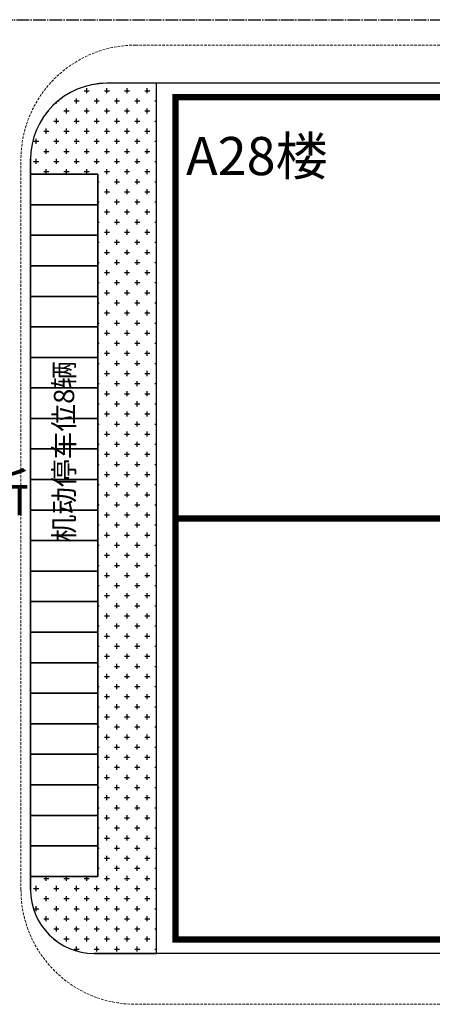
# Model space of a CAD drawing. Units: millimetres. Extents: x 126223 to 955095, y 2432699 to 2926706.
# Drawn here: x 460509 to 460542, y 2926006 to 2926083 of the extents above; entities that cross this region are included whole.
import ezdxf

# ---------------------------------------------------------------- set-up
doc = ezdxf.new("R2010")
doc.units = ezdxf.units.MM
doc.linetypes.add('DASH', pattern=[0.35, 0.25, -0.1])
doc.linetypes.add('DOTE', pattern=[2.42, 2, -0.2, 0.02, -0.2])
for name, color, linetype in [('DL-道路中心线', 6, 'Continuous'), ('GJJ-文字', 32, 'Continuous'), ('l绿化', 62, 'Continuous'), ('RAIL', 163, 'Continuous'), ('Z - 停车位', 150, 'Continuous'), ('Z - 建筑', 203, 'Continuous'), ('消防环道', 1, 'DASH'), ('绿化', 92, 'Continuous'), ('道路', 130, 'Continuous')]:
    doc.layers.add(name, color=color, linetype=linetype)
doc.styles.add('黑体', font='simhei.ttf', dxfattribs={"width": 0.8})

msp = doc.modelspace()

# ---------------------------------------------------------------- linework, layer by layer
at = {"layer": 'DL-道路中心线', "color": 8, "linetype": 'DOTE', "ltscale": 0.5}
msp.add_line((460413.003, 2926083.207), (460682.604, 2926083.207), dxfattribs=at)
at = {"layer": 'l绿化', "color": 8, "linetype": 'Continuous'}
for p, q in [((460520.204, 2926078.207), (460516.304, 2926078.21)), ((460520.204, 2926009.807), (460520.204, 2926078.207)), ((460510.304, 2926072.21), (460510.304, 2926071.06)), ((460510.304, 2926071.06), (460515.604, 2926071.06)), ((460515.604, 2926071.06), (460515.604, 2926015.86)), ((460510.304, 2926015.86), (460510.304, 2926014.807)), ((460515.604, 2926015.86), (460510.304, 2926015.86)), ((460515.304, 2926009.807), (460520.204, 2926009.807))]:
    msp.add_line(p, q, dxfattribs=at)
for centre, radius, start, end in [((460516.304, 2926072.21), 6, 90, 180), ((460515.304, 2926014.807), 5, 180, 270)]:
    msp.add_arc(centre, radius, start, end, dxfattribs=at)
at = {"layer": 'Z - 停车位', "color": 8, "linetype": 'ByBlock'}
for p, q in [((460510.303, 2926071.06), (460510.303, 2926068.66)), ((460515.603, 2926071.06), (460510.303, 2926071.06)), ((460515.603, 2926068.66), (460515.603, 2926071.06)), ((460510.303, 2926068.66), (460510.303, 2926066.26)), ((460515.603, 2926068.66), (460510.303, 2926068.66)), ((460510.303, 2926068.66), (460515.603, 2926068.66)), ((460515.603, 2926066.26), (460515.603, 2926068.66)), ((460510.303, 2926066.26), (460515.603, 2926066.26)), ((460510.303, 2926066.26), (460510.303, 2926063.86)), ((460515.603, 2926066.26), (460510.303, 2926066.26)), ((460515.603, 2926063.86), (460515.603, 2926066.26)), ((460510.303, 2926063.86), (460510.303, 2926061.46)), ((460515.603, 2926063.86), (460510.303, 2926063.86)), ((460510.303, 2926063.86), (460515.603, 2926063.86)), ((460515.603, 2926061.46), (460515.603, 2926063.86)), ((460510.303, 2926061.46), (460515.603, 2926061.46)), ((460510.303, 2926061.46), (460510.303, 2926059.06)), ((460515.603, 2926061.46), (460510.303, 2926061.46)), ((460515.603, 2926059.06), (460515.603, 2926061.46)), ((460510.303, 2926059.06), (460510.303, 2926056.66)), ((460515.603, 2926059.06), (460510.303, 2926059.06)), ((460510.303, 2926059.06), (460515.603, 2926059.06)), ((460515.603, 2926056.66), (460515.603, 2926059.06)), ((460510.303, 2926056.66), (460510.303, 2926054.26)), ((460515.603, 2926056.66), (460510.303, 2926056.66)), ((460510.303, 2926056.66), (460515.603, 2926056.66)), ((460515.603, 2926054.26), (460515.603, 2926056.66)), ((460510.303, 2926054.26), (460510.303, 2926051.86)), ((460515.603, 2926054.26), (460510.303, 2926054.26)), ((460510.303, 2926054.26), (460515.603, 2926054.26)), ((460515.603, 2926051.86), (460515.603, 2926054.26)), ((460510.303, 2926051.86), (460510.303, 2926049.46)), ((460515.603, 2926051.86), (460510.303, 2926051.86)), ((460510.303, 2926051.86), (460515.603, 2926051.86)), ((460515.603, 2926049.46), (460515.603, 2926051.86)), ((460510.303, 2926049.46), (460515.603, 2926049.46)), ((460510.303, 2926049.46), (460510.303, 2926047.06)), ((460515.603, 2926049.46), (460510.303, 2926049.46)), ((460515.603, 2926047.06), (460515.603, 2926049.46)), ((460510.303, 2926047.06), (460510.303, 2926044.66)), ((460515.603, 2926047.06), (460510.303, 2926047.06)), ((460510.303, 2926047.06), (460515.603, 2926047.06)), ((460515.603, 2926044.66), (460515.603, 2926047.06)), ((460510.303, 2926044.66), (460515.603, 2926044.66)), ((460510.303, 2926044.66), (460510.303, 2926042.26)), ((460515.603, 2926044.66), (460510.303, 2926044.66)), ((460515.603, 2926042.26), (460515.603, 2926044.66)), ((460510.303, 2926042.26), (460510.303, 2926039.86)), ((460515.603, 2926042.26), (460510.303, 2926042.26)), ((460510.303, 2926042.26), (460515.603, 2926042.26)), ((460515.603, 2926039.86), (460515.603, 2926042.26)), ((460510.303, 2926039.86), (460510.303, 2926037.46)), ((460515.603, 2926039.86), (460510.303, 2926039.86)), ((460510.303, 2926039.86), (460515.603, 2926039.86)), ((460515.603, 2926037.46), (460515.603, 2926039.86)), ((460510.303, 2926037.46), (460510.303, 2926035.06)), ((460515.603, 2926037.46), (460510.303, 2926037.46)), ((460510.303, 2926037.46), (460515.603, 2926037.46)), ((460515.603, 2926035.06), (460515.603, 2926037.46)), ((460510.303, 2926035.06), (460510.303, 2926032.66)), ((460515.603, 2926035.06), (460510.303, 2926035.06)), ((460510.303, 2926035.06), (460515.603, 2926035.06)), ((460515.603, 2926032.66), (460515.603, 2926035.06)), ((460510.303, 2926032.66), (460515.603, 2926032.66)), ((460510.303, 2926032.66), (460510.303, 2926030.26)), ((460515.603, 2926032.66), (460510.303, 2926032.66)), ((460515.603, 2926030.26), (460515.603, 2926032.66)), ((460510.303, 2926030.26), (460510.303, 2926027.86)), ((460515.603, 2926030.26), (460510.303, 2926030.26)), ((460510.303, 2926030.26), (460515.603, 2926030.26)), ((460515.603, 2926027.86), (460515.603, 2926030.26)), ((460510.303, 2926027.86), (460515.603, 2926027.86)), ((460510.303, 2926027.86), (460510.303, 2926025.46)), ((460515.603, 2926027.86), (460510.303, 2926027.86)), ((460515.603, 2926025.46), (460515.603, 2926027.86)), ((460510.303, 2926025.46), (460510.303, 2926023.06)), ((460515.603, 2926025.46), (460510.303, 2926025.46)), ((460510.303, 2926025.46), (460515.603, 2926025.46)), ((460515.603, 2926023.06), (460515.603, 2926025.46)), ((460510.303, 2926023.06), (460510.303, 2926020.66)), ((460515.603, 2926023.06), (460510.303, 2926023.06)), ((460510.303, 2926023.06), (460515.603, 2926023.06)), ((460515.603, 2926020.66), (460515.603, 2926023.06)), ((460510.303, 2926020.66), (460510.303, 2926018.26)), ((460515.603, 2926020.66), (460510.303, 2926020.66)), ((460510.303, 2926020.66), (460515.603, 2926020.66)), ((460515.603, 2926018.26), (460515.603, 2926020.66)), ((460510.303, 2926018.26), (460510.303, 2926015.86)), ((460515.603, 2926018.26), (460510.303, 2926018.26)), ((460510.303, 2926018.26), (460515.603, 2926018.26)), ((460515.603, 2926015.86), (460515.603, 2926018.26)), ((460510.303, 2926015.86), (460515.603, 2926015.86))]:
    msp.add_line(p, q, dxfattribs=at)
at = {"layer": 'Z - 建筑', "color": 8, "linetype": 'ByBlock', "const_width": 0.5}
for points in [[(460521.703, 2926077.107), (460577.803, 2926077.107), (460577.803, 2926044.007), (460521.703, 2926044.007), (460521.703, 2926077.107)], [(460521.703, 2926044.007), (460577.803, 2926044.007), (460577.803, 2926010.907), (460521.703, 2926010.907), (460521.703, 2926044.007)]]:
    msp.add_lwpolyline(points, dxfattribs=at)
at = {"layer": '消防环道', "color": 8, "linetype": 'DASH', "lineweight": 0, "ltscale": 0.8}
for p, q in [((460518.553, 2926081.207), (460587.753, 2926081.207)), ((460509.553, 2926014.807), (460509.553, 2926072.207)), ((460587.753, 2926005.807), (460518.553, 2926005.807))]:
    msp.add_line(p, q, dxfattribs=at)
for centre, start, end in [((460518.553, 2926072.207), 90, 180), ((460518.553, 2926014.807), 180, 270)]:
    msp.add_arc(centre, 9, start, end, dxfattribs=at)
at = {"layer": '绿化', "color": 8, "linetype": 'Continuous'}
for p, q in [((460514.518, 2926077.618), (460514.915, 2926077.618)), ((460514.717, 2926077.419), (460514.717, 2926077.816)), ((460516.106, 2926077.618), (460516.503, 2926077.618)), ((460516.304, 2926077.419), (460516.304, 2926077.816)), ((460517.693, 2926077.618), (460518.09, 2926077.618)), ((460517.892, 2926077.419), (460517.892, 2926077.816)), ((460519.281, 2926077.618), (460519.678, 2926077.618)), ((460519.479, 2926077.419), (460519.479, 2926077.816)), ((460512.469, 2926076.824), (460512.534, 2926076.824)), ((460513.725, 2926076.824), (460514.121, 2926076.824)), ((460513.923, 2926076.626), (460513.923, 2926077.023)), ((460515.312, 2926076.824), (460515.709, 2926076.824)), ((460515.51, 2926076.626), (460515.51, 2926077.023)), ((460516.9, 2926076.824), (460517.296, 2926076.824)), ((460517.098, 2926076.626), (460517.098, 2926077.023)), ((460518.487, 2926076.824), (460518.884, 2926076.824)), ((460518.685, 2926076.626), (460518.685, 2926077.023)), ((460520.075, 2926076.824), (460520.204, 2926076.824)), ((460512.335, 2926076.626), (460512.335, 2926076.71)), ((460513.129, 2926075.832), (460513.129, 2926076.229)), ((460514.717, 2926075.832), (460514.717, 2926076.229)), ((460516.304, 2926075.832), (460516.304, 2926076.229)), ((460517.892, 2926075.832), (460517.892, 2926076.229)), ((460519.479, 2926075.832), (460519.479, 2926076.229)), ((460511.542, 2926075.832), (460511.542, 2926075.86)), ((460511.678, 2926076.03), (460511.74, 2926076.03)), ((460512.335, 2926075.038), (460512.335, 2926075.435)), ((460512.931, 2926076.03), (460513.328, 2926076.03)), ((460513.923, 2926075.038), (460513.923, 2926075.435)), ((460514.518, 2926076.03), (460514.915, 2926076.03)), ((460515.51, 2926075.038), (460515.51, 2926075.435)), ((460516.106, 2926076.03), (460516.503, 2926076.03)), ((460517.098, 2926075.038), (460517.098, 2926075.435)), ((460517.693, 2926076.03), (460518.09, 2926076.03)), ((460518.685, 2926075.038), (460518.685, 2926075.435)), ((460519.281, 2926076.03), (460519.678, 2926076.03)), ((460511.542, 2926074.244), (460511.542, 2926074.641)), ((460512.137, 2926075.237), (460512.534, 2926075.237)), ((460513.129, 2926074.244), (460513.129, 2926074.641)), ((460513.725, 2926075.237), (460514.121, 2926075.237)), ((460514.717, 2926074.244), (460514.717, 2926074.641)), ((460515.312, 2926075.237), (460515.709, 2926075.237)), ((460516.304, 2926074.244), (460516.304, 2926074.641)), ((460516.9, 2926075.237), (460517.296, 2926075.237)), ((460517.892, 2926074.244), (460517.892, 2926074.641)), ((460518.487, 2926075.237), (460518.884, 2926075.237)), ((460519.479, 2926074.244), (460519.479, 2926074.641)), ((460520.075, 2926075.237), (460520.204, 2926075.237)), ((460510.748, 2926073.451), (460510.748, 2926073.848)), ((460511.343, 2926074.443), (460511.74, 2926074.443)), ((460512.335, 2926073.451), (460512.335, 2926073.848)), ((460512.931, 2926074.443), (460513.328, 2926074.443)), ((460513.923, 2926073.451), (460513.923, 2926073.848)), ((460514.518, 2926074.443), (460514.915, 2926074.443)), ((460515.51, 2926073.451), (460515.51, 2926073.848)), ((460516.106, 2926074.443), (460516.503, 2926074.443)), ((460517.098, 2926073.451), (460517.098, 2926073.848)), ((460517.693, 2926074.443), (460518.09, 2926074.443)), ((460518.685, 2926073.451), (460518.685, 2926073.848)), ((460519.281, 2926074.443), (460519.678, 2926074.443)), ((460510.55, 2926073.649), (460510.946, 2926073.649)), ((460511.542, 2926072.657), (460511.542, 2926073.054)), ((460512.137, 2926073.649), (460512.534, 2926073.649)), ((460513.129, 2926072.657), (460513.129, 2926073.054)), ((460513.725, 2926073.649), (460514.121, 2926073.649)), ((460514.717, 2926072.657), (460514.717, 2926073.054)), ((460515.312, 2926073.649), (460515.709, 2926073.649)), ((460516.304, 2926072.657), (460516.304, 2926073.054)), ((460516.9, 2926073.649), (460517.296, 2926073.649)), ((460517.892, 2926072.657), (460517.892, 2926073.054)), ((460518.487, 2926073.649), (460518.884, 2926073.649)), ((460519.479, 2926072.657), (460519.479, 2926073.054)), ((460520.075, 2926073.649), (460520.204, 2926073.649)), ((460510.748, 2926071.863), (460510.748, 2926072.26)), ((460511.343, 2926072.855), (460511.74, 2926072.855)), ((460512.335, 2926071.863), (460512.335, 2926072.26)), ((460512.931, 2926072.855), (460513.328, 2926072.855)), ((460513.923, 2926071.863), (460513.923, 2926072.26)), ((460514.518, 2926072.855), (460514.915, 2926072.855)), ((460515.51, 2926071.863), (460515.51, 2926072.26)), ((460516.106, 2926072.855), (460516.503, 2926072.855)), ((460517.098, 2926071.863), (460517.098, 2926072.26)), ((460517.693, 2926072.855), (460518.09, 2926072.855)), ((460518.685, 2926071.863), (460518.685, 2926072.26)), ((460519.281, 2926072.855), (460519.678, 2926072.855)), ((460510.55, 2926072.062), (460510.946, 2926072.062)), ((460511.542, 2926071.069), (460511.542, 2926071.466)), ((460512.137, 2926072.062), (460512.534, 2926072.062)), ((460513.129, 2926071.069), (460513.129, 2926071.466)), ((460513.725, 2926072.062), (460514.121, 2926072.062)), ((460514.717, 2926071.069), (460514.717, 2926071.466)), ((460515.312, 2926072.062), (460515.709, 2926072.062)), ((460516.304, 2926071.069), (460516.304, 2926071.466)), ((460516.9, 2926072.062), (460517.296, 2926072.062)), ((460517.892, 2926071.069), (460517.892, 2926071.466)), ((460518.487, 2926072.062), (460518.884, 2926072.062)), ((460519.479, 2926071.069), (460519.479, 2926071.466)), ((460520.075, 2926072.062), (460520.204, 2926072.062)), ((460511.343, 2926071.268), (460511.74, 2926071.268)), ((460512.931, 2926071.268), (460513.328, 2926071.268)), ((460514.518, 2926071.268), (460514.915, 2926071.268)), ((460516.106, 2926071.268), (460516.503, 2926071.268)), ((460517.098, 2926070.276), (460517.098, 2926070.673)), ((460517.693, 2926071.268), (460518.09, 2926071.268)), ((460518.685, 2926070.276), (460518.685, 2926070.673)), ((460519.281, 2926071.268), (460519.678, 2926071.268)), ((460515.604, 2926070.474), (460515.709, 2926070.474)), ((460516.304, 2926069.482), (460516.304, 2926069.879)), ((460516.9, 2926070.474), (460517.296, 2926070.474)), ((460517.892, 2926069.482), (460517.892, 2926069.879)), ((460518.487, 2926070.474), (460518.884, 2926070.474)), ((460519.479, 2926069.482), (460519.479, 2926069.879)), ((460520.075, 2926070.474), (460520.204, 2926070.474)), ((460516.106, 2926069.68), (460516.503, 2926069.68)), ((460517.098, 2926068.688), (460517.098, 2926069.085)), ((460517.693, 2926069.68), (460518.09, 2926069.68)), ((460518.685, 2926068.688), (460518.685, 2926069.085)), ((460519.281, 2926069.68), (460519.678, 2926069.68)), ((460515.604, 2926068.887), (460515.709, 2926068.887)), ((460516.9, 2926068.887), (460517.296, 2926068.887)), ((460518.487, 2926068.887), (460518.884, 2926068.887)), ((460520.075, 2926068.887), (460520.204, 2926068.887)), ((460516.106, 2926068.093), (460516.503, 2926068.093)), ((460516.304, 2926067.894), (460516.304, 2926068.291)), ((460517.693, 2926068.093), (460518.09, 2926068.093)), ((460517.892, 2926067.894), (460517.892, 2926068.291)), ((460519.281, 2926068.093), (460519.678, 2926068.093)), ((460519.479, 2926067.894), (460519.479, 2926068.291)), ((460515.604, 2926067.299), (460515.709, 2926067.299)), ((460516.9, 2926067.299), (460517.296, 2926067.299)), ((460517.098, 2926067.101), (460517.098, 2926067.498)), ((460518.487, 2926067.299), (460518.884, 2926067.299)), ((460518.685, 2926067.101), (460518.685, 2926067.498)), ((460520.075, 2926067.299), (460520.204, 2926067.299)), ((460516.106, 2926066.505), (460516.503, 2926066.505)), ((460516.304, 2926066.307), (460516.304, 2926066.704)), ((460517.693, 2926066.505), (460518.09, 2926066.505)), ((460517.892, 2926066.307), (460517.892, 2926066.704)), ((460519.281, 2926066.505), (460519.678, 2926066.505)), ((460519.479, 2926066.307), (460519.479, 2926066.704)), ((460515.604, 2926065.712), (460515.709, 2926065.712)), ((460516.9, 2926065.712), (460517.296, 2926065.712)), ((460517.098, 2926065.513), (460517.098, 2926065.91)), ((460518.487, 2926065.712), (460518.884, 2926065.712)), ((460518.685, 2926065.513), (460518.685, 2926065.91)), ((460520.075, 2926065.712), (460520.204, 2926065.712)), ((460516.106, 2926064.918), (460516.503, 2926064.918)), ((460516.304, 2926064.719), (460516.304, 2926065.116)), ((460517.693, 2926064.918), (460518.09, 2926064.918)), ((460517.892, 2926064.719), (460517.892, 2926065.116)), ((460519.281, 2926064.918), (460519.678, 2926064.918)), ((460519.479, 2926064.719), (460519.479, 2926065.116)), ((460515.604, 2926064.124), (460515.709, 2926064.124)), ((460516.9, 2926064.124), (460517.296, 2926064.124)), ((460517.098, 2926063.926), (460517.098, 2926064.323)), ((460518.487, 2926064.124), (460518.884, 2926064.124)), ((460518.685, 2926063.926), (460518.685, 2926064.323)), ((460520.075, 2926064.124), (460520.204, 2926064.124)), ((460516.106, 2926063.33), (460516.503, 2926063.33)), ((460516.304, 2926063.132), (460516.304, 2926063.529)), ((460517.693, 2926063.33), (460518.09, 2926063.33)), ((460517.892, 2926063.132), (460517.892, 2926063.529)), ((460519.281, 2926063.33), (460519.678, 2926063.33)), ((460519.479, 2926063.132), (460519.479, 2926063.529)), ((460515.604, 2926062.537), (460515.709, 2926062.537)), ((460516.9, 2926062.537), (460517.296, 2926062.537)), ((460517.098, 2926062.338), (460517.098, 2926062.735)), ((460518.487, 2926062.537), (460518.884, 2926062.537)), ((460518.685, 2926062.338), (460518.685, 2926062.735)), ((460520.075, 2926062.537), (460520.204, 2926062.537)), ((460516.106, 2926061.743), (460516.503, 2926061.743)), ((460516.304, 2926061.544), (460516.304, 2926061.941)), ((460517.693, 2926061.743), (460518.09, 2926061.743)), ((460517.892, 2926061.544), (460517.892, 2926061.941)), ((460519.281, 2926061.743), (460519.678, 2926061.743)), ((460519.479, 2926061.544), (460519.479, 2926061.941)), ((460515.604, 2926060.949), (460515.709, 2926060.949)), ((460516.9, 2926060.949), (460517.296, 2926060.949)), ((460517.098, 2926060.751), (460517.098, 2926061.148)), ((460518.487, 2926060.949), (460518.884, 2926060.949)), ((460518.685, 2926060.751), (460518.685, 2926061.148)), ((460520.075, 2926060.949), (460520.204, 2926060.949)), ((460516.106, 2926060.155), (460516.503, 2926060.155)), ((460516.304, 2926059.957), (460516.304, 2926060.354)), ((460517.693, 2926060.155), (460518.09, 2926060.155)), ((460517.892, 2926059.957), (460517.892, 2926060.354)), ((460519.281, 2926060.155), (460519.678, 2926060.155)), ((460519.479, 2926059.957), (460519.479, 2926060.354)), ((460515.604, 2926059.362), (460515.709, 2926059.362)), ((460516.9, 2926059.362), (460517.296, 2926059.362)), ((460517.098, 2926059.163), (460517.098, 2926059.56)), ((460518.487, 2926059.362), (460518.884, 2926059.362)), ((460518.685, 2926059.163), (460518.685, 2926059.56)), ((460520.075, 2926059.362), (460520.204, 2926059.362)), ((460516.106, 2926058.568), (460516.503, 2926058.568)), ((460516.304, 2926058.369), (460516.304, 2926058.766)), ((460517.693, 2926058.568), (460518.09, 2926058.568)), ((460517.892, 2926058.369), (460517.892, 2926058.766)), ((460519.281, 2926058.568), (460519.678, 2926058.568)), ((460519.479, 2926058.369), (460519.479, 2926058.766)), ((460515.604, 2926057.774), (460515.709, 2926057.774)), ((460516.9, 2926057.774), (460517.296, 2926057.774)), ((460517.098, 2926057.576), (460517.098, 2926057.973)), ((460518.487, 2926057.774), (460518.884, 2926057.774)), ((460518.685, 2926057.576), (460518.685, 2926057.973)), ((460520.075, 2926057.774), (460520.204, 2926057.774)), ((460516.106, 2926056.98), (460516.503, 2926056.98)), ((460516.304, 2926056.782), (460516.304, 2926057.179)), ((460517.693, 2926056.98), (460518.09, 2926056.98)), ((460517.892, 2926056.782), (460517.892, 2926057.179)), ((460519.281, 2926056.98), (460519.678, 2926056.98)), ((460519.479, 2926056.782), (460519.479, 2926057.179)), ((460515.604, 2926056.187), (460515.709, 2926056.187)), ((460516.9, 2926056.187), (460517.296, 2926056.187)), ((460517.098, 2926055.988), (460517.098, 2926056.385)), ((460518.487, 2926056.187), (460518.884, 2926056.187)), ((460518.685, 2926055.988), (460518.685, 2926056.385)), ((460520.075, 2926056.187), (460520.204, 2926056.187)), ((460516.106, 2926055.393), (460516.503, 2926055.393)), ((460516.304, 2926055.194), (460516.304, 2926055.591)), ((460517.693, 2926055.393), (460518.09, 2926055.393)), ((460517.892, 2926055.194), (460517.892, 2926055.591)), ((460519.281, 2926055.393), (460519.678, 2926055.393)), ((460519.479, 2926055.194), (460519.479, 2926055.591)), ((460515.604, 2926054.599), (460515.709, 2926054.599)), ((460516.9, 2926054.599), (460517.296, 2926054.599)), ((460517.098, 2926054.401), (460517.098, 2926054.798)), ((460518.487, 2926054.599), (460518.884, 2926054.599)), ((460518.685, 2926054.401), (460518.685, 2926054.798)), ((460520.075, 2926054.599), (460520.204, 2926054.599)), ((460516.106, 2926053.805), (460516.503, 2926053.805)), ((460516.304, 2926053.607), (460516.304, 2926054.004)), ((460517.693, 2926053.805), (460518.09, 2926053.805)), ((460517.892, 2926053.607), (460517.892, 2926054.004)), ((460519.281, 2926053.805), (460519.678, 2926053.805)), ((460519.479, 2926053.607), (460519.479, 2926054.004)), ((460515.604, 2926053.012), (460515.709, 2926053.012)), ((460516.9, 2926053.012), (460517.296, 2926053.012)), ((460517.098, 2926052.813), (460517.098, 2926053.21)), ((460518.487, 2926053.012), (460518.884, 2926053.012)), ((460518.685, 2926052.813), (460518.685, 2926053.21)), ((460520.075, 2926053.012), (460520.204, 2926053.012)), ((460516.106, 2926052.218), (460516.503, 2926052.218)), ((460516.304, 2926052.019), (460516.304, 2926052.416)), ((460517.693, 2926052.218), (460518.09, 2926052.218)), ((460517.892, 2926052.019), (460517.892, 2926052.416)), ((460519.281, 2926052.218), (460519.678, 2926052.218)), ((460519.479, 2926052.019), (460519.479, 2926052.416)), ((460515.604, 2926051.424), (460515.709, 2926051.424)), ((460516.9, 2926051.424), (460517.296, 2926051.424)), ((460517.098, 2926051.226), (460517.098, 2926051.623)), ((460518.487, 2926051.424), (460518.884, 2926051.424)), ((460518.685, 2926051.226), (460518.685, 2926051.623)), ((460520.075, 2926051.424), (460520.204, 2926051.424)), ((460516.106, 2926050.63), (460516.503, 2926050.63)), ((460516.304, 2926050.432), (460516.304, 2926050.829)), ((460517.693, 2926050.63), (460518.09, 2926050.63)), ((460517.892, 2926050.432), (460517.892, 2926050.829)), ((460519.281, 2926050.63), (460519.678, 2926050.63)), ((460519.479, 2926050.432), (460519.479, 2926050.829)), ((460515.604, 2926049.837), (460515.709, 2926049.837)), ((460516.9, 2926049.837), (460517.296, 2926049.837)), ((460517.098, 2926049.638), (460517.098, 2926050.035)), ((460518.487, 2926049.837), (460518.884, 2926049.837)), ((460518.685, 2926049.638), (460518.685, 2926050.035)), ((460520.075, 2926049.837), (460520.204, 2926049.837)), ((460516.106, 2926049.043), (460516.503, 2926049.043)), ((460516.304, 2926048.844), (460516.304, 2926049.241)), ((460517.693, 2926049.043), (460518.09, 2926049.043)), ((460517.892, 2926048.844), (460517.892, 2926049.241)), ((460519.281, 2926049.043), (460519.678, 2926049.043)), ((460519.479, 2926048.844), (460519.479, 2926049.241)), ((460515.604, 2926048.249), (460515.709, 2926048.249)), ((460516.9, 2926048.249), (460517.296, 2926048.249)), ((460517.098, 2926048.051), (460517.098, 2926048.448)), ((460518.487, 2926048.249), (460518.884, 2926048.249)), ((460518.685, 2926048.051), (460518.685, 2926048.448)), ((460520.075, 2926048.249), (460520.204, 2926048.249)), ((460516.106, 2926047.455), (460516.503, 2926047.455)), ((460516.304, 2926047.257), (460516.304, 2926047.654)), ((460517.693, 2926047.455), (460518.09, 2926047.455)), ((460517.892, 2926047.257), (460517.892, 2926047.654)), ((460519.281, 2926047.455), (460519.678, 2926047.455)), ((460519.479, 2926047.257), (460519.479, 2926047.654)), ((460515.604, 2926046.662), (460515.709, 2926046.662)), ((460516.9, 2926046.662), (460517.296, 2926046.662)), ((460517.098, 2926046.463), (460517.098, 2926046.86)), ((460518.487, 2926046.662), (460518.884, 2926046.662)), ((460518.685, 2926046.463), (460518.685, 2926046.86)), ((460520.075, 2926046.662), (460520.204, 2926046.662)), ((460516.106, 2926045.868), (460516.503, 2926045.868)), ((460516.304, 2926045.669), (460516.304, 2926046.066)), ((460517.693, 2926045.868), (460518.09, 2926045.868)), ((460517.892, 2926045.669), (460517.892, 2926046.066)), ((460519.281, 2926045.868), (460519.678, 2926045.868)), ((460519.479, 2926045.669), (460519.479, 2926046.066)), ((460517.098, 2926044.876), (460517.098, 2926045.273)), ((460518.685, 2926044.876), (460518.685, 2926045.273)), ((460515.604, 2926045.074), (460515.709, 2926045.074)), ((460516.304, 2926044.082), (460516.304, 2926044.479)), ((460516.9, 2926045.074), (460517.296, 2926045.074)), ((460517.892, 2926044.082), (460517.892, 2926044.479)), ((460518.487, 2926045.074), (460518.884, 2926045.074)), ((460519.479, 2926044.082), (460519.479, 2926044.479)), ((460520.075, 2926045.074), (460520.204, 2926045.074)), ((460516.106, 2926044.28), (460516.503, 2926044.28)), ((460517.098, 2926043.288), (460517.098, 2926043.685)), ((460517.693, 2926044.28), (460518.09, 2926044.28)), ((460518.685, 2926043.288), (460518.685, 2926043.685)), ((460519.281, 2926044.28), (460519.678, 2926044.28)), ((460515.604, 2926043.487), (460515.709, 2926043.487)), ((460516.304, 2926042.494), (460516.304, 2926042.891)), ((460516.9, 2926043.487), (460517.296, 2926043.487)), ((460517.892, 2926042.494), (460517.892, 2926042.891)), ((460518.487, 2926043.487), (460518.884, 2926043.487)), ((460519.479, 2926042.494), (460519.479, 2926042.891)), ((460520.075, 2926043.487), (460520.204, 2926043.487)), ((460516.106, 2926042.693), (460516.503, 2926042.693)), ((460517.098, 2926041.701), (460517.098, 2926042.098)), ((460517.693, 2926042.693), (460518.09, 2926042.693)), ((460518.685, 2926041.701), (460518.685, 2926042.098)), ((460519.281, 2926042.693), (460519.678, 2926042.693)), ((460515.604, 2926041.899), (460515.709, 2926041.899)), ((460516.304, 2926040.907), (460516.304, 2926041.304)), ((460516.9, 2926041.899), (460517.296, 2926041.899)), ((460517.892, 2926040.907), (460517.892, 2926041.304)), ((460518.487, 2926041.899), (460518.884, 2926041.899)), ((460519.479, 2926040.907), (460519.479, 2926041.304)), ((460520.075, 2926041.899), (460520.204, 2926041.899)), ((460516.106, 2926041.105), (460516.503, 2926041.105)), ((460517.098, 2926040.113), (460517.098, 2926040.51)), ((460517.693, 2926041.105), (460518.09, 2926041.105)), ((460518.685, 2926040.113), (460518.685, 2926040.51)), ((460519.281, 2926041.105), (460519.678, 2926041.105)), ((460515.604, 2926040.312), (460515.709, 2926040.312)), ((460516.304, 2926039.319), (460516.304, 2926039.716)), ((460516.9, 2926040.312), (460517.296, 2926040.312)), ((460517.892, 2926039.319), (460517.892, 2926039.716)), ((460518.487, 2926040.312), (460518.884, 2926040.312)), ((460519.479, 2926039.319), (460519.479, 2926039.716)), ((460520.075, 2926040.312), (460520.204, 2926040.312)), ((460516.106, 2926039.518), (460516.503, 2926039.518)), ((460517.098, 2926038.526), (460517.098, 2926038.923)), ((460517.693, 2926039.518), (460518.09, 2926039.518)), ((460518.685, 2926038.526), (460518.685, 2926038.923)), ((460519.281, 2926039.518), (460519.678, 2926039.518)), ((460515.604, 2926038.724), (460515.709, 2926038.724)), ((460516.304, 2926037.732), (460516.304, 2926038.129)), ((460516.9, 2926038.724), (460517.296, 2926038.724)), ((460517.892, 2926037.732), (460517.892, 2926038.129)), ((460518.487, 2926038.724), (460518.884, 2926038.724)), ((460519.479, 2926037.732), (460519.479, 2926038.129)), ((460520.075, 2926038.724), (460520.204, 2926038.724)), ((460516.106, 2926037.93), (460516.503, 2926037.93)), ((460517.693, 2926037.93), (460518.09, 2926037.93)), ((460519.281, 2926037.93), (460519.678, 2926037.93)), ((460515.604, 2926037.137), (460515.709, 2926037.137)), ((460516.9, 2926037.137), (460517.296, 2926037.137)), ((460517.098, 2926036.938), (460517.098, 2926037.335)), ((460518.487, 2926037.137), (460518.884, 2926037.137)), ((460518.685, 2926036.938), (460518.685, 2926037.335)), ((460520.075, 2926037.137), (460520.204, 2926037.137)), ((460516.106, 2926036.343), (460516.503, 2926036.343)), ((460516.304, 2926036.144), (460516.304, 2926036.541)), ((460517.693, 2926036.343), (460518.09, 2926036.343)), ((460517.892, 2926036.144), (460517.892, 2926036.541)), ((460519.281, 2926036.343), (460519.678, 2926036.343)), ((460519.479, 2926036.144), (460519.479, 2926036.541)), ((460515.604, 2926035.549), (460515.709, 2926035.549)), ((460516.9, 2926035.549), (460517.296, 2926035.549)), ((460517.098, 2926035.351), (460517.098, 2926035.748)), ((460518.487, 2926035.549), (460518.884, 2926035.549)), ((460518.685, 2926035.351), (460518.685, 2926035.748)), ((460520.075, 2926035.549), (460520.204, 2926035.549)), ((460516.106, 2926034.755), (460516.503, 2926034.755)), ((460516.304, 2926034.557), (460516.304, 2926034.954)), ((460517.693, 2926034.755), (460518.09, 2926034.755)), ((460517.892, 2926034.557), (460517.892, 2926034.954)), ((460519.281, 2926034.755), (460519.678, 2926034.755)), ((460519.479, 2926034.557), (460519.479, 2926034.954)), ((460515.604, 2926033.962), (460515.709, 2926033.962)), ((460516.9, 2926033.962), (460517.296, 2926033.962)), ((460517.098, 2926033.763), (460517.098, 2926034.16)), ((460518.487, 2926033.962), (460518.884, 2926033.962)), ((460518.685, 2926033.763), (460518.685, 2926034.16)), ((460520.075, 2926033.962), (460520.204, 2926033.962)), ((460516.106, 2926033.168), (460516.503, 2926033.168)), ((460516.304, 2926032.969), (460516.304, 2926033.366)), ((460517.693, 2926033.168), (460518.09, 2926033.168)), ((460517.892, 2926032.969), (460517.892, 2926033.366)), ((460519.281, 2926033.168), (460519.678, 2926033.168)), ((460519.479, 2926032.969), (460519.479, 2926033.366)), ((460515.604, 2926032.374), (460515.709, 2926032.374)), ((460516.9, 2926032.374), (460517.296, 2926032.374)), ((460517.098, 2926032.176), (460517.098, 2926032.573)), ((460518.487, 2926032.374), (460518.884, 2926032.374)), ((460518.685, 2926032.176), (460518.685, 2926032.573)), ((460520.075, 2926032.374), (460520.204, 2926032.374)), ((460516.106, 2926031.58), (460516.503, 2926031.58)), ((460516.304, 2926031.382), (460516.304, 2926031.779)), ((460517.693, 2926031.58), (460518.09, 2926031.58)), ((460517.892, 2926031.382), (460517.892, 2926031.779)), ((460519.281, 2926031.58), (460519.678, 2926031.58)), ((460519.479, 2926031.382), (460519.479, 2926031.779)), ((460515.604, 2926030.787), (460515.709, 2926030.787)), ((460516.9, 2926030.787), (460517.296, 2926030.787)), ((460517.098, 2926030.588), (460517.098, 2926030.985)), ((460518.487, 2926030.787), (460518.884, 2926030.787)), ((460518.685, 2926030.588), (460518.685, 2926030.985)), ((460520.075, 2926030.787), (460520.204, 2926030.787)), ((460516.106, 2926029.993), (460516.503, 2926029.993)), ((460516.304, 2926029.794), (460516.304, 2926030.191)), ((460517.693, 2926029.993), (460518.09, 2926029.993)), ((460517.892, 2926029.794), (460517.892, 2926030.191)), ((460519.281, 2926029.993), (460519.678, 2926029.993)), ((460519.479, 2926029.794), (460519.479, 2926030.191)), ((460515.604, 2926029.199), (460515.709, 2926029.199)), ((460516.9, 2926029.199), (460517.296, 2926029.199)), ((460517.098, 2926029.001), (460517.098, 2926029.398)), ((460518.487, 2926029.199), (460518.884, 2926029.199)), ((460518.685, 2926029.001), (460518.685, 2926029.398)), ((460520.075, 2926029.199), (460520.204, 2926029.199)), ((460516.106, 2926028.405), (460516.503, 2926028.405)), ((460516.304, 2926028.207), (460516.304, 2926028.604)), ((460517.693, 2926028.405), (460518.09, 2926028.405)), ((460517.892, 2926028.207), (460517.892, 2926028.604)), ((460519.281, 2926028.405), (460519.678, 2926028.405)), ((460519.479, 2926028.207), (460519.479, 2926028.604)), ((460515.604, 2926027.612), (460515.709, 2926027.612)), ((460516.9, 2926027.612), (460517.296, 2926027.612)), ((460517.098, 2926027.413), (460517.098, 2926027.81)), ((460518.487, 2926027.612), (460518.884, 2926027.612)), ((460518.685, 2926027.413), (460518.685, 2926027.81)), ((460520.075, 2926027.612), (460520.204, 2926027.612)), ((460516.106, 2926026.818), (460516.503, 2926026.818)), ((460516.304, 2926026.619), (460516.304, 2926027.016)), ((460517.693, 2926026.818), (460518.09, 2926026.818)), ((460517.892, 2926026.619), (460517.892, 2926027.016)), ((460519.281, 2926026.818), (460519.678, 2926026.818)), ((460519.479, 2926026.619), (460519.479, 2926027.016)), ((460515.604, 2926026.024), (460515.709, 2926026.024)), ((460516.9, 2926026.024), (460517.296, 2926026.024)), ((460517.098, 2926025.826), (460517.098, 2926026.223)), ((460518.487, 2926026.024), (460518.884, 2926026.024)), ((460518.685, 2926025.826), (460518.685, 2926026.223)), ((460520.075, 2926026.024), (460520.204, 2926026.024)), ((460516.106, 2926025.23), (460516.503, 2926025.23)), ((460516.304, 2926025.032), (460516.304, 2926025.429)), ((460517.693, 2926025.23), (460518.09, 2926025.23)), ((460517.892, 2926025.032), (460517.892, 2926025.429)), ((460519.281, 2926025.23), (460519.678, 2926025.23)), ((460519.479, 2926025.032), (460519.479, 2926025.429)), ((460515.604, 2926024.437), (460515.709, 2926024.437)), ((460516.9, 2926024.437), (460517.296, 2926024.437)), ((460517.098, 2926024.238), (460517.098, 2926024.635)), ((460518.487, 2926024.437), (460518.884, 2926024.437)), ((460518.685, 2926024.238), (460518.685, 2926024.635)), ((460520.075, 2926024.437), (460520.204, 2926024.437)), ((460516.106, 2926023.643), (460516.503, 2926023.643)), ((460516.304, 2926023.444), (460516.304, 2926023.841)), ((460517.693, 2926023.643), (460518.09, 2926023.643)), ((460517.892, 2926023.444), (460517.892, 2926023.841)), ((460519.281, 2926023.643), (460519.678, 2926023.643)), ((460519.479, 2926023.444), (460519.479, 2926023.841)), ((460515.604, 2926022.849), (460515.709, 2926022.849)), ((460516.9, 2926022.849), (460517.296, 2926022.849)), ((460517.098, 2926022.651), (460517.098, 2926023.048)), ((460518.487, 2926022.849), (460518.884, 2926022.849)), ((460518.685, 2926022.651), (460518.685, 2926023.048)), ((460520.075, 2926022.849), (460520.204, 2926022.849)), ((460516.106, 2926022.055), (460516.503, 2926022.055)), ((460516.304, 2926021.857), (460516.304, 2926022.254)), ((460517.693, 2926022.055), (460518.09, 2926022.055)), ((460517.892, 2926021.857), (460517.892, 2926022.254)), ((460519.281, 2926022.055), (460519.678, 2926022.055)), ((460519.479, 2926021.857), (460519.479, 2926022.254)), ((460515.604, 2926021.262), (460515.709, 2926021.262)), ((460516.9, 2926021.262), (460517.296, 2926021.262)), ((460517.098, 2926021.063), (460517.098, 2926021.46)), ((460518.487, 2926021.262), (460518.884, 2926021.262)), ((460518.685, 2926021.063), (460518.685, 2926021.46)), ((460520.075, 2926021.262), (460520.204, 2926021.262)), ((460516.106, 2926020.468), (460516.503, 2926020.468)), ((460516.304, 2926020.269), (460516.304, 2926020.666)), ((460517.693, 2926020.468), (460518.09, 2926020.468)), ((460517.892, 2926020.269), (460517.892, 2926020.666)), ((460519.281, 2926020.468), (460519.678, 2926020.468)), ((460519.479, 2926020.269), (460519.479, 2926020.666)), ((460515.604, 2926019.674), (460515.709, 2926019.674)), ((460516.9, 2926019.674), (460517.296, 2926019.674)), ((460517.098, 2926019.476), (460517.098, 2926019.873)), ((460518.487, 2926019.674), (460518.884, 2926019.674)), ((460518.685, 2926019.476), (460518.685, 2926019.873)), ((460520.075, 2926019.674), (460520.204, 2926019.674)), ((460516.106, 2926018.88), (460516.503, 2926018.88)), ((460516.304, 2926018.682), (460516.304, 2926019.079)), ((460517.693, 2926018.88), (460518.09, 2926018.88)), ((460517.892, 2926018.682), (460517.892, 2926019.079)), ((460519.281, 2926018.88), (460519.678, 2926018.88)), ((460519.479, 2926018.682), (460519.479, 2926019.079)), ((460515.604, 2926018.087), (460515.709, 2926018.087)), ((460516.9, 2926018.087), (460517.296, 2926018.087)), ((460517.098, 2926017.888), (460517.098, 2926018.285)), ((460518.487, 2926018.087), (460518.884, 2926018.087)), ((460518.685, 2926017.888), (460518.685, 2926018.285)), ((460520.075, 2926018.087), (460520.204, 2926018.087)), ((460516.106, 2926017.293), (460516.503, 2926017.293)), ((460516.304, 2926017.094), (460516.304, 2926017.491)), ((460517.693, 2926017.293), (460518.09, 2926017.293)), ((460517.892, 2926017.094), (460517.892, 2926017.491)), ((460519.281, 2926017.293), (460519.678, 2926017.293)), ((460519.479, 2926017.094), (460519.479, 2926017.491)), ((460515.604, 2926016.499), (460515.709, 2926016.499)), ((460516.9, 2926016.499), (460517.296, 2926016.499)), ((460517.098, 2926016.301), (460517.098, 2926016.698)), ((460518.487, 2926016.499), (460518.884, 2926016.499)), ((460518.685, 2926016.301), (460518.685, 2926016.698)), ((460520.075, 2926016.499), (460520.204, 2926016.499)), ((460511.343, 2926015.705), (460511.74, 2926015.705)), ((460511.542, 2926015.507), (460511.542, 2926015.86)), ((460512.931, 2926015.705), (460513.328, 2926015.705)), ((460513.129, 2926015.507), (460513.129, 2926015.86)), ((460514.518, 2926015.705), (460514.915, 2926015.705)), ((460514.717, 2926015.507), (460514.717, 2926015.86)), ((460516.106, 2926015.705), (460516.503, 2926015.705)), ((460516.304, 2926015.507), (460516.304, 2926015.904)), ((460517.693, 2926015.705), (460518.09, 2926015.705)), ((460517.892, 2926015.507), (460517.892, 2926015.904)), ((460519.281, 2926015.705), (460519.678, 2926015.705)), ((460519.479, 2926015.507), (460519.479, 2926015.904)), ((460510.55, 2926014.912), (460510.946, 2926014.912)), ((460510.748, 2926014.713), (460510.748, 2926015.11)), ((460512.137, 2926014.912), (460512.534, 2926014.912)), ((460512.335, 2926014.713), (460512.335, 2926015.11)), ((460513.725, 2926014.912), (460514.121, 2926014.912)), ((460513.923, 2926014.713), (460513.923, 2926015.11)), ((460515.312, 2926014.912), (460515.709, 2926014.912)), ((460515.51, 2926014.713), (460515.51, 2926015.11)), ((460516.9, 2926014.912), (460517.296, 2926014.912)), ((460517.098, 2926014.713), (460517.098, 2926015.11)), ((460518.487, 2926014.912), (460518.884, 2926014.912)), ((460518.685, 2926014.713), (460518.685, 2926015.11)), ((460520.075, 2926014.912), (460520.204, 2926014.912)), ((460511.542, 2926013.919), (460511.542, 2926014.316)), ((460513.129, 2926013.919), (460513.129, 2926014.316)), ((460514.717, 2926013.919), (460514.717, 2926014.316)), ((460516.304, 2926013.919), (460516.304, 2926014.316)), ((460517.892, 2926013.919), (460517.892, 2926014.316)), ((460519.479, 2926013.919), (460519.479, 2926014.316)), ((460510.748, 2926013.126), (460510.748, 2926013.523)), ((460511.343, 2926014.118), (460511.74, 2926014.118)), ((460512.335, 2926013.126), (460512.335, 2926013.523)), ((460512.931, 2926014.118), (460513.328, 2926014.118)), ((460513.923, 2926013.126), (460513.923, 2926013.523)), ((460514.518, 2926014.118), (460514.915, 2926014.118)), ((460515.51, 2926013.126), (460515.51, 2926013.523)), ((460516.106, 2926014.118), (460516.503, 2926014.118)), ((460517.098, 2926013.126), (460517.098, 2926013.523)), ((460517.693, 2926014.118), (460518.09, 2926014.118)), ((460518.685, 2926013.126), (460518.685, 2926013.523)), ((460519.281, 2926014.118), (460519.678, 2926014.118)), ((460510.55, 2926013.324), (460510.946, 2926013.324)), ((460511.542, 2926012.332), (460511.542, 2926012.729)), ((460512.137, 2926013.324), (460512.534, 2926013.324)), ((460513.129, 2926012.332), (460513.129, 2926012.729)), ((460513.725, 2926013.324), (460514.121, 2926013.324)), ((460514.717, 2926012.332), (460514.717, 2926012.729)), ((460515.312, 2926013.324), (460515.709, 2926013.324)), ((460516.304, 2926012.332), (460516.304, 2926012.729)), ((460516.9, 2926013.324), (460517.296, 2926013.324)), ((460517.892, 2926012.332), (460517.892, 2926012.729)), ((460518.487, 2926013.324), (460518.884, 2926013.324)), ((460519.479, 2926012.332), (460519.479, 2926012.729)), ((460520.075, 2926013.324), (460520.204, 2926013.324)), ((460511.343, 2926012.53), (460511.74, 2926012.53)), ((460512.335, 2926011.538), (460512.335, 2926011.935)), ((460512.931, 2926012.53), (460513.328, 2926012.53)), ((460513.923, 2926011.538), (460513.923, 2926011.935)), ((460514.518, 2926012.53), (460514.915, 2926012.53)), ((460515.51, 2926011.538), (460515.51, 2926011.935)), ((460516.106, 2926012.53), (460516.503, 2926012.53)), ((460517.098, 2926011.538), (460517.098, 2926011.935)), ((460517.693, 2926012.53), (460518.09, 2926012.53)), ((460518.685, 2926011.538), (460518.685, 2926011.935)), ((460519.281, 2926012.53), (460519.678, 2926012.53)), ((460512.137, 2926011.737), (460512.534, 2926011.737)), ((460513.129, 2926010.744), (460513.129, 2926011.141)), ((460513.725, 2926011.737), (460514.121, 2926011.737)), ((460514.717, 2926010.744), (460514.717, 2926011.141)), ((460515.312, 2926011.737), (460515.709, 2926011.737)), ((460516.304, 2926010.744), (460516.304, 2926011.141)), ((460516.9, 2926011.737), (460517.296, 2926011.737)), ((460517.892, 2926010.744), (460517.892, 2926011.141)), ((460518.487, 2926011.737), (460518.884, 2926011.737)), ((460519.479, 2926010.744), (460519.479, 2926011.141)), ((460520.075, 2926011.737), (460520.204, 2926011.737)), ((460512.931, 2926010.943), (460513.328, 2926010.943)), ((460513.923, 2926010.001), (460513.923, 2926010.348)), ((460514.518, 2926010.943), (460514.915, 2926010.943)), ((460515.51, 2926009.951), (460515.51, 2926010.348)), ((460516.106, 2926010.943), (460516.503, 2926010.943)), ((460517.098, 2926009.951), (460517.098, 2926010.348)), ((460517.693, 2926010.943), (460518.09, 2926010.943)), ((460518.685, 2926009.951), (460518.685, 2926010.348)), ((460519.281, 2926010.943), (460519.678, 2926010.943)), ((460513.725, 2926010.149), (460514.121, 2926010.149)), ((460515.312, 2926010.149), (460515.709, 2926010.149)), ((460516.9, 2926010.149), (460517.296, 2926010.149)), ((460518.487, 2926010.149), (460518.884, 2926010.149)), ((460520.075, 2926010.149), (460520.204, 2926010.149))]:
    msp.add_line(p, q, dxfattribs=at)
at = {"layer": '道路', "color": 8, "linetype": 'Continuous'}
for p, q in [((460592.903, 2926078.207), (460516.303, 2926078.207)), ((460510.303, 2926014.807), (460510.303, 2926072.26)), ((460591.903, 2926009.807), (460515.303, 2926009.807))]:
    msp.add_line(p, q, dxfattribs=at)
for centre, radius, start, end in [((460516.303, 2926072.207), 6, 90, 180), ((460515.303, 2926014.807), 5, 180, 270)]:
    msp.add_arc(centre, radius, start, end, dxfattribs=at)

# ---------------------------------------------------------------- texts
at = {"layer": 'GJJ-文字', "color": 8, "style": '黑体'}
for s, p in [('A28楼', (460522.52, 2926070.992)), ('2#开闭所', (460493.37, 2926044.598))]:
    msp.add_text(s, height=3, rotation=359.95371, dxfattribs=at).set_placement(p)
at = {"layer": 'RAIL', "color": 8, "style": '黑体'}
msp.add_text('机动停车位8辆', height=1.5972, rotation=90, dxfattribs=at).set_placement((460513.734, 2926042.108, 7.653))

doc.saveas('drawing.dxf')
